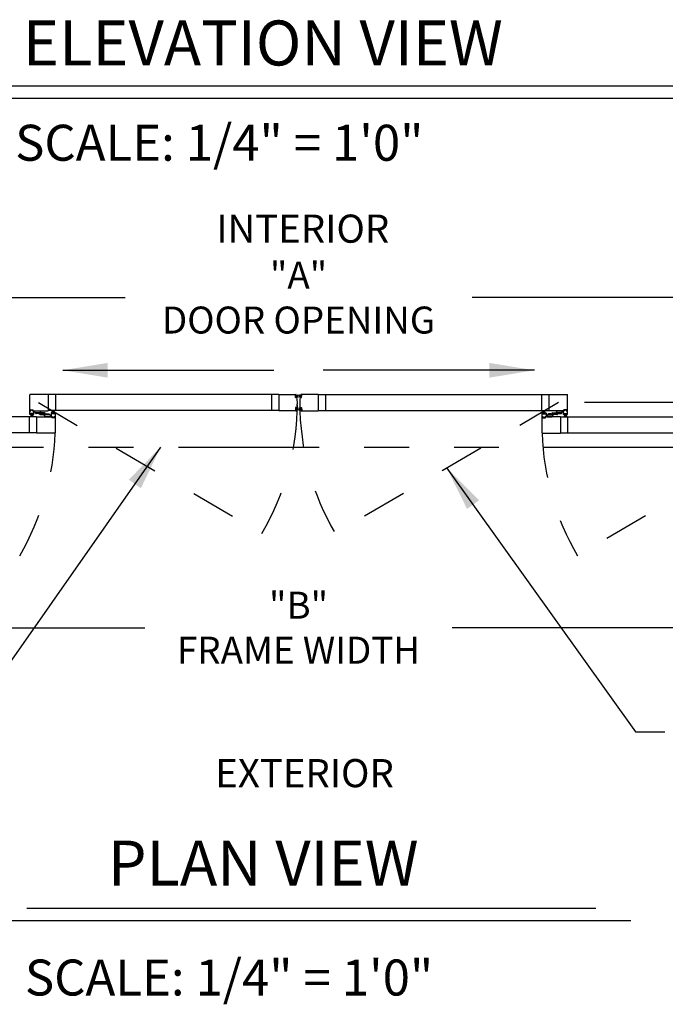
# Model space of a CAD drawing. Extents: x 0 to 12.5, y 0.1 to 10.5.
# Drawn here: x 1.8 to 3.2, y 4.8 to 7 of the extents above; entities that cross this region are included whole.
import ezdxf

# ---------------------------------------------------------------- set-up
doc = ezdxf.new("R2010")
doc.units = 0
doc.header["$MEASUREMENT"] = 0
doc.linetypes.add('HIDDEN', pattern=[0.375, 0.25, -0.125])
doc.linetypes.add('PHANTOM', pattern=[2.5, 1.25, -0.25, 0.25, -0.25, 0.25, -0.25])
doc.layers.get('0').update_dxf_attribs({"linetype": 'CONTINUOUS'})
doc.layers.get('DEFPOINTS').update_dxf_attribs({"linetype": 'CONTINUOUS'})
doc.styles.add('ROMAND', font='romand')
doc.styles.add('ROMANS', font='romans.shx', dxfattribs={"height": 0.06})
doc.styles.add('ROMANT', font='romant.shx', dxfattribs={"height": 0.15})
doc.dimstyles.get("Standard").update_dxf_attribs({"dimscale": 0, "dimtxt": 0.03125, "dimasz": 0.1, "dimexe": 0.03125, "dimexo": 0.05, "dimgap": 0.05, "dimtad": 0, "dimdec": 4, "dimlfac": 4, "dimzin": 4, "dimdsep": 46, "dimlunit": 5, "dimtxsty": 'ROMANS', "dimcen": 0.09, "dimadec": 0, "dimazin": 0, "dimtfac": 1, "dimtdec": 4, "dimtofl": 0, "dimtmove": 0, "dimatfit": 3, "dimfxl": 1, "dimfrac": 2, "dimtolj": 1, "dimtzin": 0, "dimarcsym": 0})

# ---------------------------------------------------------------- blocks, each defined once
blk = doc.blocks.new('*D2')
at = {"color": 0, "lineweight": -2}
for p, q in [((0.7143, 5.9845), (0.7143, 5.6196)), ((4.1414, 5.9845), (4.1414, 5.6196)), ((0.8143, 5.6509), (2.0864, 5.6509)), ((4.0414, 5.6509), (2.7692, 5.6509))]:
    blk.add_line(p, q, dxfattribs=at)
at = {"color": 0}
for points in [[(0.8143, 5.6675), (0.8143, 5.6342), (0.7143, 5.6509)], [(4.0414, 5.6675), (4.0414, 5.6342), (4.1414, 5.6509)]]:
    blk.add_solid(points, dxfattribs=at)
at = {"layer": 'DEFPOINTS', "color": 0}
for p in [(0.7143, 6.0345), (4.1414, 6.0345), (4.1414, 5.6509)]:
    blk.add_point(p, dxfattribs=at)
at = {"color": 0, "insert": (2.4278, 5.6509), "char_height": 0.06, "attachment_point": 5, "style": 'ROMANS'}
blk.add_mtext('\\A1;"B"\\PFRAME WIDTH', dxfattribs=at)
blk = doc.blocks.new('*D3')
at = {"color": 0, "lineweight": -2}
for p, q in [((1.4616, 6.1891), (1.4616, 6.4162)), ((3.394, 6.1891), (3.394, 6.4162)), ((1.5616, 6.3849), (2.0421, 6.3849)), ((3.294, 6.3849), (2.8135, 6.3849))]:
    blk.add_line(p, q, dxfattribs=at)
at = {"color": 0}
for points in [[(1.5616, 6.4016), (1.5616, 6.3683), (1.4616, 6.3849)], [(3.294, 6.4016), (3.294, 6.3683), (3.394, 6.3849)]]:
    blk.add_solid(points, dxfattribs=at)
at = {"layer": 'DEFPOINTS', "color": 0}
for p in [(3.394, 6.3849), (1.4616, 6.1391), (3.394, 6.1391)]:
    blk.add_point(p, dxfattribs=at)
at = {"color": 0, "insert": (2.4278, 6.3849), "char_height": 0.06, "attachment_point": 5, "style": 'ROMANS'}
blk.add_mtext('\\A1;"A"\\PDOOR OPENING', dxfattribs=at)

msp = doc.modelspace()

# ---------------------------------------------------------------- linework, layer by layer
at = {"color": 7}
for p, q in [((1.673198, 6.855869), (3.289239, 6.855869)), ((1.613097, 6.828314), (3.362696, 6.828314)), ((1.841552, 6.129493), (1.841552, 6.132775)), ((1.841864, 6.133087), (1.853239, 6.133087)), ((1.853906, 6.127656), (1.853906, 6.13242)), ((3.001722, 6.127656), (3.001722, 6.13242)), ((3.013763, 6.133087), (3.002388, 6.133087)), ((3.014076, 6.129493), (3.014076, 6.132775)), ((1.841864, 6.129181), (1.851656, 6.129181)), ((1.851968, 6.126473), (1.851968, 6.128868)), ((1.853737, 6.124543), (1.861099, 6.123899)), ((1.855085, 6.12637), (1.860696, 6.125879)), ((1.855406, 6.12884), (1.855406, 6.128209)), ((1.863221, 6.128611), (1.855859, 6.129255)), ((1.861873, 6.126784), (1.856262, 6.127275)), ((1.861552, 6.124314), (1.861552, 6.124945)), ((1.863052, 6.125497), (1.863052, 6.120733)), ((1.875093, 6.120066), (1.863718, 6.120066)), ((1.864989, 6.126681), (1.864989, 6.124285)), ((1.875093, 6.123973), (1.865302, 6.123973)), ((1.875406, 6.12366), (1.875406, 6.120379)), ((2.980221, 6.12366), (2.980221, 6.120379)), ((2.980534, 6.123973), (2.990326, 6.123973)), ((2.980534, 6.120066), (2.991909, 6.120066)), ((2.990638, 6.126681), (2.990638, 6.124285)), ((2.992407, 6.128611), (2.999768, 6.129255)), ((2.992576, 6.125497), (2.992576, 6.120733)), ((2.993755, 6.126784), (2.999366, 6.127275)), ((2.994076, 6.124314), (2.994076, 6.124945)), ((3.00189, 6.124543), (2.994529, 6.123899)), ((3.000542, 6.12637), (2.994932, 6.125879)), ((3.000221, 6.12884), (3.000221, 6.128209)), ((3.003659, 6.126473), (3.003659, 6.128868)), ((3.013763, 6.129181), (3.003972, 6.129181)), ((1.823485, 5.027681), (3.088709, 5.027681)), ((1.758928, 5.000126), (3.166716, 5.000126))]:
    msp.add_line(p, q, dxfattribs=at)
for p, q in [((1.830159, 6.133712), (1.830159, 6.16892)), ((1.871492, 6.169545), (1.830784, 6.169545)), ((1.871492, 6.169545), (1.871492, 6.133087)), ((2.383876, 6.169077), (1.871492, 6.169077)), ((1.88745, 6.169077), (1.88745, 6.133556)), ((2.367918, 6.169077), (2.367918, 6.133556)), ((2.383876, 6.169545), (2.421798, 6.169545)), ((2.383876, 6.169545), (2.383876, 6.133087)), ((2.421262, 6.162658), (2.420781, 6.168158)), ((2.421593, 6.168438), (2.420971, 6.168384)), ((2.420971, 6.168248), (2.421636, 6.168306)), ((2.421465, 6.162603), (2.420971, 6.168248)), ((2.421465, 6.162603), (2.42213, 6.162661)), ((2.422111, 6.162523), (2.421488, 6.162469)), ((2.42213, 6.162661), (2.421636, 6.168306)), ((2.421801, 6.166417), (2.427163, 6.168369)), ((2.421819, 6.168249), (2.421882, 6.167522)), ((2.421828, 6.166106), (2.427163, 6.167535)), ((2.421855, 6.165795), (2.427163, 6.166731)), ((2.421883, 6.165483), (2.427163, 6.165945)), ((2.42191, 6.165172), (2.427163, 6.165172)), ((2.421937, 6.164861), (2.427163, 6.164404)), ((2.421964, 6.164549), (2.427163, 6.163633)), ((2.422514, 6.167369), (2.422108, 6.167333)), ((2.4223, 6.162749), (2.422237, 6.163475)), ((2.423536, 6.163798), (2.422426, 6.163701)), ((2.433826, 6.166417), (2.428465, 6.168369)), ((2.433799, 6.166106), (2.428465, 6.167535)), ((2.433772, 6.165795), (2.428465, 6.166731)), ((2.433745, 6.165483), (2.428465, 6.165945)), ((2.433718, 6.165172), (2.428465, 6.165172)), ((2.43369, 6.164861), (2.428465, 6.164404)), ((2.433663, 6.164549), (2.428465, 6.163633)), ((2.432091, 6.163798), (2.433201, 6.163701)), ((2.433114, 6.167369), (2.433519, 6.167333)), ((2.433327, 6.162749), (2.433391, 6.163475)), ((2.433498, 6.162661), (2.433992, 6.168306)), ((2.434162, 6.162603), (2.433498, 6.162661)), ((2.433517, 6.162523), (2.434139, 6.162469)), ((2.433808, 6.168249), (2.433745, 6.167522)), ((2.471751, 6.169545), (2.433829, 6.169545)), ((2.434656, 6.168248), (2.433992, 6.168306)), ((2.434034, 6.168438), (2.434657, 6.168384)), ((2.434162, 6.162603), (2.434656, 6.168248)), ((2.434365, 6.162658), (2.434846, 6.168158)), ((2.471751, 6.169545), (2.471751, 6.133087)), ((2.471751, 6.169077), (2.984136, 6.169077)), ((2.487709, 6.169077), (2.487709, 6.133556)), ((2.968177, 6.169077), (2.968177, 6.133556)), ((2.984136, 6.169545), (3.024844, 6.169545)), ((2.984136, 6.169545), (2.984136, 6.133087)), ((3.025469, 6.133712), (3.025469, 6.16892)), ((1.830159, 6.125171), (1.830159, 6.133087)), ((1.830159, 6.133087), (1.832711, 6.133087)), ((1.830784, 6.133087), (1.832377, 6.133087)), ((1.831409, 6.134337), (1.831409, 6.135212)), ((1.831617, 6.13542), (1.837763, 6.13542)), ((1.831617, 6.134545), (1.831617, 6.135004)), ((1.831617, 6.134129), (1.832377, 6.134129)), ((1.831825, 6.135212), (1.837554, 6.135212)), ((1.831825, 6.134337), (1.832711, 6.134337)), ((1.832711, 6.13342), (1.832711, 6.133795)), ((1.832919, 6.133295), (1.832919, 6.134129)), ((1.836461, 6.133295), (1.836461, 6.134129)), ((1.836669, 6.134337), (1.837554, 6.134337)), ((1.836669, 6.13342), (1.836669, 6.133795)), ((1.836669, 6.133087), (1.839221, 6.133087)), ((1.837002, 6.134129), (1.837763, 6.134129)), ((1.837002, 6.133087), (1.871492, 6.133087)), ((1.838596, 6.133087), (1.837034, 6.133087)), ((1.837763, 6.134545), (1.837763, 6.135004)), ((1.837971, 6.134337), (1.837971, 6.135212)), ((1.839221, 6.125171), (1.839221, 6.133087)), ((2.383876, 6.133556), (1.871492, 6.133556)), ((1.88133, 6.127094), (1.879574, 6.13365)), ((1.881643, 6.127094), (1.880487, 6.13365)), ((1.881955, 6.127094), (1.881382, 6.13365)), ((1.882268, 6.127094), (1.882268, 6.13365)), ((1.88258, 6.127094), (1.883154, 6.13365)), ((1.882893, 6.127094), (1.884049, 6.13365)), ((1.883205, 6.127094), (1.884962, 6.13365)), ((2.421798, 6.133087), (2.383876, 6.133087)), ((2.421262, 6.139974), (2.420781, 6.134475)), ((2.421465, 6.14003), (2.420971, 6.134385)), ((2.420971, 6.134385), (2.421636, 6.134327)), ((2.421593, 6.134194), (2.420971, 6.134249)), ((2.421465, 6.14003), (2.42213, 6.139972)), ((2.422111, 6.140109), (2.421488, 6.140164)), ((2.42213, 6.139972), (2.421636, 6.134327)), ((2.421801, 6.136215), (2.427163, 6.134264)), ((2.421819, 6.134384), (2.421882, 6.13511)), ((2.421828, 6.136527), (2.427163, 6.135097)), ((2.421855, 6.136838), (2.427163, 6.135902)), ((2.421883, 6.137149), (2.427163, 6.136687)), ((2.42191, 6.13746), (2.427163, 6.13746)), ((2.421937, 6.137772), (2.427163, 6.138229)), ((2.421964, 6.138083), (2.427163, 6.139)), ((2.422514, 6.135264), (2.422108, 6.1353)), ((2.4223, 6.139884), (2.422237, 6.139157)), ((2.423536, 6.138834), (2.422426, 6.138932)), ((2.433663, 6.138083), (2.428465, 6.139)), ((2.43369, 6.137772), (2.428465, 6.138229)), ((2.433718, 6.13746), (2.428465, 6.13746)), ((2.433745, 6.137149), (2.428465, 6.136687)), ((2.433772, 6.136838), (2.428465, 6.135902)), ((2.433799, 6.136527), (2.428465, 6.135097)), ((2.433826, 6.136215), (2.428465, 6.134264)), ((2.432091, 6.138834), (2.433201, 6.138932)), ((2.433114, 6.135264), (2.433519, 6.1353)), ((2.433327, 6.139884), (2.433391, 6.139157)), ((2.434162, 6.14003), (2.433498, 6.139972)), ((2.433498, 6.139972), (2.433992, 6.134327)), ((2.433517, 6.140109), (2.434139, 6.140164)), ((2.433808, 6.134384), (2.433745, 6.13511)), ((2.433829, 6.133087), (2.471751, 6.133087)), ((2.434656, 6.134385), (2.433992, 6.134327)), ((2.434034, 6.134194), (2.434657, 6.134249)), ((2.434162, 6.14003), (2.434656, 6.134385)), ((2.434365, 6.139974), (2.434846, 6.134475)), ((2.471751, 6.133556), (2.984136, 6.133556)), ((2.972422, 6.127094), (2.970665, 6.13365)), ((2.972734, 6.127094), (2.971579, 6.13365)), ((2.973047, 6.127094), (2.972473, 6.13365)), ((2.973359, 6.127094), (2.973359, 6.13365)), ((2.973672, 6.127094), (2.974246, 6.13365)), ((2.973984, 6.127094), (2.97514, 6.13365)), ((2.974297, 6.127094), (2.976054, 6.13365)), ((3.018625, 6.133087), (2.984136, 6.133087)), ((3.016406, 6.125171), (3.016406, 6.133087)), ((3.018958, 6.133087), (3.016406, 6.133087)), ((3.017031, 6.133087), (3.018594, 6.133087)), ((3.017656, 6.134337), (3.017656, 6.135212)), ((3.02401, 6.13542), (3.017865, 6.13542)), ((3.017865, 6.134545), (3.017865, 6.135004)), ((3.018625, 6.134129), (3.017865, 6.134129)), ((3.023802, 6.135212), (3.018073, 6.135212)), ((3.018958, 6.134337), (3.018073, 6.134337)), ((3.018958, 6.13342), (3.018958, 6.133795)), ((3.019167, 6.133295), (3.019167, 6.134129)), ((3.022708, 6.133295), (3.022708, 6.134129)), ((3.023802, 6.134337), (3.022917, 6.134337)), ((3.022917, 6.13342), (3.022917, 6.133795)), ((3.025469, 6.133087), (3.022917, 6.133087)), ((3.02401, 6.134129), (3.02325, 6.134129)), ((3.024844, 6.133087), (3.02325, 6.133087)), ((3.02401, 6.134545), (3.02401, 6.135004)), ((3.024219, 6.134337), (3.024219, 6.135212)), ((3.025469, 6.125171), (3.025469, 6.133087)), ((1.845466, 6.119598), (1.333081, 6.119598)), ((1.829507, 6.084077), (1.829507, 6.119598)), ((1.832857, 6.124754), (1.830575, 6.124754)), ((1.831461, 6.126004), (1.831461, 6.126837)), ((1.837711, 6.127046), (1.831669, 6.127046)), ((1.831669, 6.125796), (1.832857, 6.125796)), ((1.837523, 6.126726), (1.831856, 6.126726)), ((1.831856, 6.126726), (1.831856, 6.12606)), ((1.837523, 6.12606), (1.831857, 6.12606)), ((1.833753, 6.12606), (1.831996, 6.119504)), ((1.834065, 6.12606), (1.832909, 6.119504)), ((1.833065, 6.124962), (1.833065, 6.125587)), ((1.834378, 6.12606), (1.833804, 6.119504)), ((1.83469, 6.12606), (1.83469, 6.119504)), ((1.835003, 6.12606), (1.835576, 6.119504)), ((1.835315, 6.12606), (1.836471, 6.119504)), ((1.835628, 6.12606), (1.837384, 6.119504)), ((1.836315, 6.124962), (1.836315, 6.125587)), ((1.837711, 6.125796), (1.836523, 6.125796)), ((1.838805, 6.124754), (1.836523, 6.124754)), ((1.837523, 6.126726), (1.837523, 6.12606)), ((1.837919, 6.126004), (1.837919, 6.126837)), ((1.8432, 6.129181), (1.8432, 6.128139)), ((1.849721, 6.126889), (1.84445, 6.126889)), ((1.845466, 6.120066), (1.879955, 6.120066)), ((1.845466, 6.120066), (1.845466, 6.083608)), ((1.850971, 6.129181), (1.850971, 6.128139)), ((1.865987, 6.123973), (1.865987, 6.125014)), ((1.867237, 6.126264), (1.872507, 6.126264)), ((1.873757, 6.123973), (1.873757, 6.125014)), ((1.877737, 6.127983), (1.877737, 6.120066)), ((1.880289, 6.120066), (1.877737, 6.120066)), ((1.880434, 6.1284), (1.878153, 6.1284)), ((1.878362, 6.120066), (1.879924, 6.120066)), ((1.878987, 6.118816), (1.878987, 6.117941)), ((1.879039, 6.12715), (1.879039, 6.126316)), ((1.879955, 6.119025), (1.879195, 6.119025)), ((1.879195, 6.118608), (1.879195, 6.11815)), ((1.885341, 6.117733), (1.879195, 6.117733)), ((1.879247, 6.127358), (1.880434, 6.127358)), ((1.885289, 6.126108), (1.879247, 6.126108)), ((1.880289, 6.118816), (1.879403, 6.118816)), ((1.885132, 6.117941), (1.879403, 6.117941)), ((1.885101, 6.127094), (1.879434, 6.127094)), ((1.879434, 6.126427), (1.879434, 6.127094)), ((1.885101, 6.126427), (1.879434, 6.126427)), ((1.880289, 6.119733), (1.880289, 6.119358)), ((1.880497, 6.119858), (1.880497, 6.119025)), ((1.880643, 6.128191), (1.880643, 6.127566)), ((1.883893, 6.128191), (1.883893, 6.127566)), ((1.884039, 6.119858), (1.884039, 6.119025)), ((1.886382, 6.1284), (1.884101, 6.1284)), ((1.885289, 6.127358), (1.884101, 6.127358)), ((1.886799, 6.120066), (1.884247, 6.120066)), ((1.884247, 6.119733), (1.884247, 6.119358)), ((1.885132, 6.118816), (1.884247, 6.118816)), ((1.886174, 6.120066), (1.88458, 6.120066)), ((1.885341, 6.119025), (1.88458, 6.119025)), ((1.885101, 6.126427), (1.885101, 6.127094)), ((1.885341, 6.118608), (1.885341, 6.11815)), ((1.885497, 6.12715), (1.885497, 6.126316)), ((1.885549, 6.118816), (1.885549, 6.117941)), ((1.886799, 6.127983), (1.886799, 6.120066)), ((1.886799, 6.119441), (1.886799, 6.084233)), ((2.968828, 6.127983), (2.968828, 6.120066)), ((2.968828, 6.120066), (2.97138, 6.120066)), ((2.968828, 6.119441), (2.968828, 6.084233)), ((2.969245, 6.1284), (2.971526, 6.1284)), ((2.969453, 6.120066), (2.971047, 6.120066)), ((2.970078, 6.118816), (2.970078, 6.117941)), ((2.97013, 6.12715), (2.97013, 6.126316)), ((2.970287, 6.119025), (2.971047, 6.119025)), ((2.970287, 6.118608), (2.970287, 6.11815)), ((2.970287, 6.117733), (2.976432, 6.117733)), ((2.970339, 6.127358), (2.971526, 6.127358)), ((2.970339, 6.126108), (2.97638, 6.126108)), ((2.970495, 6.118816), (2.97138, 6.118816)), ((2.970495, 6.117941), (2.976224, 6.117941)), ((2.970526, 6.127094), (2.976193, 6.127094)), ((2.970526, 6.126427), (2.970526, 6.127094)), ((2.970526, 6.126427), (2.976193, 6.126427)), ((2.97138, 6.119733), (2.97138, 6.119358)), ((2.971589, 6.119858), (2.971589, 6.119025)), ((2.971734, 6.128191), (2.971734, 6.127566)), ((2.974984, 6.128191), (2.974984, 6.127566)), ((2.97513, 6.119858), (2.97513, 6.119025)), ((2.975193, 6.1284), (2.977474, 6.1284)), ((2.97638, 6.127358), (2.975193, 6.127358)), ((2.975339, 6.120066), (2.977891, 6.120066)), ((2.975339, 6.119733), (2.975339, 6.119358)), ((2.975339, 6.118816), (2.976224, 6.118816)), ((3.010162, 6.120066), (2.975672, 6.120066)), ((2.975672, 6.119025), (2.976432, 6.119025)), ((2.977266, 6.120066), (2.975703, 6.120066)), ((2.976193, 6.126427), (2.976193, 6.127094)), ((2.976432, 6.118608), (2.976432, 6.11815)), ((2.976589, 6.12715), (2.976589, 6.126316)), ((2.976641, 6.118816), (2.976641, 6.117941)), ((2.977891, 6.127983), (2.977891, 6.120066)), ((2.98187, 6.123973), (2.98187, 6.125014)), ((2.988391, 6.126264), (2.98312, 6.126264)), ((2.989641, 6.123973), (2.989641, 6.125014)), ((3.004657, 6.129181), (3.004657, 6.128139)), ((3.005907, 6.126889), (3.011177, 6.126889)), ((3.010162, 6.120066), (3.010162, 6.083608)), ((3.010162, 6.119598), (3.522546, 6.119598)), ((3.012427, 6.129181), (3.012427, 6.128139)), ((3.016823, 6.124754), (3.019104, 6.124754)), ((3.017708, 6.126004), (3.017708, 6.126837)), ((3.017916, 6.125796), (3.019104, 6.125796)), ((3.017917, 6.127046), (3.023958, 6.127046)), ((3.018104, 6.126726), (3.023771, 6.126726)), ((3.018104, 6.126726), (3.018104, 6.12606)), ((3.018104, 6.12606), (3.023771, 6.12606)), ((3.02, 6.12606), (3.018243, 6.119504)), ((3.020312, 6.12606), (3.019156, 6.119504)), ((3.019312, 6.124962), (3.019312, 6.125587)), ((3.020625, 6.12606), (3.020051, 6.119504)), ((3.020937, 6.12606), (3.020937, 6.119504)), ((3.02125, 6.12606), (3.021823, 6.119504)), ((3.021562, 6.12606), (3.022718, 6.119504)), ((3.021875, 6.12606), (3.023631, 6.119504)), ((3.022562, 6.124962), (3.022562, 6.125587)), ((3.023958, 6.125796), (3.022771, 6.125796)), ((3.022771, 6.124754), (3.025052, 6.124754)), ((3.023771, 6.126726), (3.023771, 6.12606)), ((3.024167, 6.126004), (3.024167, 6.126837)), ((3.02612, 6.084077), (3.02612, 6.119598)), ((1.845466, 6.084077), (1.333081, 6.084077)), ((1.886174, 6.083608), (1.845466, 6.083608)), ((2.969453, 6.083608), (3.010162, 6.083608)), ((3.010162, 6.084077), (3.522546, 6.084077))]:
    msp.add_line(p, q)
at = {"color": 7, "linetype": 'HIDDEN', "ltscale": 0.35}
for p, q in [((1.84969, 6.151316), (2.346323, 5.860492)), ((3.005938, 6.151316), (2.509304, 5.860492)), ((3.544348, 6.101837), (3.047715, 5.811013))]:
    msp.add_line(p, q, dxfattribs=at)
at = {"linetype": 'PHANTOM', "ltscale": 0.25}
msp.add_line((1.348388, 6.052358), (3.507239, 6.052358), dxfattribs=at)
for centre, radius, start, end in [((1.830784, 6.16892), 0.000625, 90, 180), ((2.420989, 6.168176), 0.000208, 95, 185), ((2.42147, 6.162676), 0.000208, 185, 275), ((2.421611, 6.168231), 0.000208, 5, 95), ((2.421798, 6.16892), 0.000625, 18.043303, 90), ((2.42209, 6.167541), 0.000208, 185, 275), ((2.422093, 6.162731), 0.000208, 275, 5), ((2.422444, 6.163494), 0.000208, 95, 185), ((2.367918, 6.151369), 0.057292, 16.662458, 18.043303), ((2.422485, 6.167701), 0.000333, 275, 16.662458), ((2.423565, 6.163466), 0.000333, 12.316495, 95), ((2.367918, 6.151316), 0.057292, 347.683505, 12.316495), ((2.487709, 6.151316), 0.057292, 167.683505, 192.316495), ((2.432062, 6.163466), 0.000333, 85, 167.683505), ((2.433143, 6.167701), 0.000333, 163.337542, 265), ((2.487709, 6.151369), 0.057292, 161.956697, 163.337542), ((2.433183, 6.163494), 0.000208, 355, 85), ((2.433829, 6.16892), 0.000625, 90, 161.956697), ((2.433535, 6.162731), 0.000208, 175, 265), ((2.433537, 6.167541), 0.000208, 265, 355), ((2.434016, 6.168231), 0.000208, 85, 175), ((2.434157, 6.162676), 0.000208, 265, 355), ((2.434639, 6.168176), 0.000208, 355, 85), ((3.024844, 6.16892), 0.000625, 0, 90), ((1.830784, 6.133712), 0.000625, 180, 270), ((1.831617, 6.135212), 0.000208, 90, 180), ((1.831617, 6.134337), 0.000208, 180, 270), ((1.831825, 6.135004), 0.000208, 90, 180), ((1.831825, 6.134545), 0.000208, 180, 270), ((1.832377, 6.133795), 0.000333, 0, 90), ((1.832377, 6.13342), 0.000333, 270, 0), ((1.832711, 6.134129), 0.000208, 0, 90), ((1.832711, 6.133295), 0.000208, 270, 0), ((1.836669, 6.134129), 0.000208, 90, 180), ((1.836669, 6.133295), 0.000208, 180, 270), ((1.837002, 6.133795), 0.000333, 90, 180), ((1.837002, 6.13342), 0.000333, 180, 270), ((1.837554, 6.135004), 0.000208, 0, 90), ((1.837554, 6.134545), 0.000208, 270, 0), ((1.837763, 6.135212), 0.000208, 0, 90), ((1.837763, 6.134337), 0.000208, 270, 0), ((2.420989, 6.134456), 0.000208, 175, 265), ((2.42147, 6.139956), 0.000208, 85, 175), ((2.421611, 6.134402), 0.000208, 265, 355), ((2.421798, 6.133712), 0.000625, 270, 341.956697), ((2.42209, 6.135092), 0.000208, 85, 175), ((2.422093, 6.139902), 0.000208, 355, 85), ((2.422444, 6.139139), 0.000208, 175, 265), ((2.367918, 6.151264), 0.057292, 341.956697, 343.337542), ((2.422485, 6.134932), 0.000333, 343.337542, 85), ((2.423565, 6.139166), 0.000333, 265, 347.683505), ((2.432062, 6.139166), 0.000333, 192.316495, 275), ((2.433143, 6.134932), 0.000333, 95, 196.662458), ((2.487709, 6.151264), 0.057292, 196.662458, 198.043303), ((2.433183, 6.139139), 0.000208, 275, 5), ((2.433829, 6.133712), 0.000625, 198.043303, 270), ((2.433535, 6.139902), 0.000208, 95, 185), ((2.433537, 6.135092), 0.000208, 5, 95), ((2.434016, 6.134402), 0.000208, 185, 275), ((2.434157, 6.139956), 0.000208, 5, 95), ((2.434639, 6.134456), 0.000208, 275, 5), ((3.017865, 6.135212), 0.000208, 90, 180), ((3.017865, 6.134337), 0.000208, 180, 270), ((3.018073, 6.135004), 0.000208, 90, 180), ((3.018073, 6.134545), 0.000208, 180, 270), ((3.018625, 6.133795), 0.000333, 0, 90), ((3.018625, 6.13342), 0.000333, 270, 0), ((3.018958, 6.134129), 0.000208, 360, 90), ((3.018958, 6.133295), 0.000208, 270, 360), ((3.022917, 6.134129), 0.000208, 90, 180), ((3.022917, 6.133295), 0.000208, 180, 270), ((3.02325, 6.133795), 0.000333, 90, 180), ((3.02325, 6.13342), 0.000333, 180, 270), ((3.023802, 6.135004), 0.000208, 0, 90), ((3.023802, 6.134545), 0.000208, 270, 0), ((3.02401, 6.135212), 0.000208, 0, 90), ((3.02401, 6.134337), 0.000208, 270, 0), ((3.024844, 6.133712), 0.000625, 270, 0), ((1.830575, 6.125171), 0.000417, 180, 270), ((1.831669, 6.126837), 0.000208, 90, 180), ((1.831669, 6.126004), 0.000208, 180, 270), ((1.832857, 6.125587), 0.000208, 0, 90), ((1.832857, 6.124962), 0.000208, 270, 0), ((1.836523, 6.125587), 0.000208, 90, 180), ((1.836523, 6.124962), 0.000208, 180, 270), ((1.837711, 6.126837), 0.000208, 0, 90), ((1.837711, 6.126004), 0.000208, 270, 0), ((1.838805, 6.125171), 0.000417, 270, 0), ((1.84445, 6.128139), 0.00125, 180, 270), ((1.849721, 6.128139), 0.00125, 270, 0), ((1.867237, 6.125014), 0.00125, 90, 180), ((1.872507, 6.125014), 0.00125, 0, 90), ((1.878153, 6.127983), 0.000417, 90, 180), ((1.879195, 6.118816), 0.000208, 90, 180), ((1.879195, 6.117941), 0.000208, 180, 270), ((1.879247, 6.12715), 0.000208, 90, 180), ((1.879247, 6.126316), 0.000208, 180, 270), ((1.879403, 6.118608), 0.000208, 90, 180), ((1.879403, 6.11815), 0.000208, 180, 270), ((1.879955, 6.119733), 0.000333, 0, 90), ((1.879955, 6.119358), 0.000333, 270, 360), ((1.880289, 6.119858), 0.000208, 0, 90), ((1.880289, 6.119025), 0.000208, 270, 0), ((1.880434, 6.128191), 0.000208, 0, 90), ((1.880434, 6.127566), 0.000208, 270, 0), ((1.884101, 6.128191), 0.000208, 90, 180), ((1.884101, 6.127566), 0.000208, 180, 270), ((1.884247, 6.119858), 0.000208, 90, 180), ((1.884247, 6.119025), 0.000208, 180, 270), ((1.88458, 6.119733), 0.000333, 90, 180), ((1.88458, 6.119358), 0.000333, 180, 270), ((1.885132, 6.118608), 0.000208, 360, 90), ((1.885132, 6.11815), 0.000208, 270, 360), ((1.885289, 6.12715), 0.000208, 0, 90), ((1.885289, 6.126316), 0.000208, 270, 0), ((1.885341, 6.118816), 0.000208, 0, 90), ((1.885341, 6.117941), 0.000208, 270, 0), ((1.886174, 6.119441), 0.000625, 0, 90), ((1.886382, 6.127983), 0.000417, 0, 90), ((2.969245, 6.127983), 0.000417, 90, 180), ((2.969453, 6.119441), 0.000625, 90, 180), ((2.970287, 6.118816), 0.000208, 90, 180), ((2.970287, 6.117941), 0.000208, 180, 270), ((2.970339, 6.12715), 0.000208, 90, 180), ((2.970339, 6.126316), 0.000208, 180, 270), ((2.970495, 6.118608), 0.000208, 90, 180), ((2.970495, 6.11815), 0.000208, 180, 270), ((2.971047, 6.119733), 0.000333, 0, 90), ((2.971047, 6.119358), 0.000333, 270, 0), ((2.97138, 6.119858), 0.000208, 360, 90), ((2.97138, 6.119025), 0.000208, 270, 360), ((2.971526, 6.128191), 0.000208, 0, 90), ((2.971526, 6.127566), 0.000208, 270, 0), ((2.975193, 6.128191), 0.000208, 90, 180), ((2.975193, 6.127566), 0.000208, 180, 270), ((2.975339, 6.119858), 0.000208, 90, 180), ((2.975339, 6.119025), 0.000208, 180, 270), ((2.975672, 6.119733), 0.000333, 90, 180), ((2.975672, 6.119358), 0.000333, 180, 270), ((2.976224, 6.118608), 0.000208, 0, 90), ((2.976224, 6.11815), 0.000208, 270, 0), ((2.97638, 6.12715), 0.000208, 0, 90), ((2.97638, 6.126316), 0.000208, 270, 0), ((2.976432, 6.118816), 0.000208, 0, 90), ((2.976432, 6.117941), 0.000208, 270, 0), ((2.977474, 6.127983), 0.000417, 0, 90), ((2.98312, 6.125014), 0.00125, 90, 180), ((2.988391, 6.125014), 0.00125, 0, 90), ((3.005907, 6.128139), 0.00125, 180, 270), ((3.011177, 6.128139), 0.00125, 270, 0), ((3.016823, 6.125171), 0.000417, 180, 270), ((3.017917, 6.126837), 0.000208, 90, 180), ((3.017916, 6.126004), 0.000208, 180, 270), ((3.019104, 6.125587), 0.000208, 0, 90), ((3.019104, 6.124962), 0.000208, 270, 0), ((3.022771, 6.125587), 0.000208, 90, 180), ((3.022771, 6.124962), 0.000208, 180, 270), ((3.023958, 6.126837), 0.000208, 0, 90), ((3.023958, 6.126004), 0.000208, 270, 0), ((3.025052, 6.125171), 0.000417, 270, 0), ((1.886174, 6.084233), 0.000625, 270, 360), ((2.969453, 6.084233), 0.000625, 180, 270)]:
    msp.add_arc(centre, radius, start, end)
at = {"color": 7}
for centre, radius, start, end in [((1.841864, 6.132775), 0.000312, 90, 180), ((1.853239, 6.13242), 0.000667, 360, 90), ((3.002388, 6.13242), 0.000667, 90, 180), ((3.013763, 6.132775), 0.000312, 0, 90), ((1.841864, 6.129493), 0.000312, 180, 270), ((1.851656, 6.128868), 0.000312, 0, 90), ((1.853906, 6.126473), 0.001937, 180, 265), ((1.855197, 6.127656), 0.001292, 180, 265), ((1.855823, 6.12884), 0.000417, 85, 180), ((1.856343, 6.128209), 0.000937, 180, 265), ((1.860614, 6.124945), 0.000937, 360, 85), ((1.861135, 6.124314), 0.000417, 265, 0), ((1.86176, 6.125497), 0.001292, 360, 85), ((1.863718, 6.120733), 0.000667, 180, 270), ((1.863052, 6.126681), 0.001937, 0, 85), ((1.865302, 6.124285), 0.000312, 180, 270), ((1.875093, 6.12366), 0.000312, 0, 90), ((1.875093, 6.120379), 0.000312, 270, 0), ((2.980534, 6.12366), 0.000312, 90, 180), ((2.980534, 6.120379), 0.000312, 180, 270), ((2.990326, 6.124285), 0.000312, 270, 360), ((2.992576, 6.126681), 0.001937, 95, 180), ((2.991909, 6.120733), 0.000667, 270, 0), ((2.993867, 6.125497), 0.001292, 95, 180), ((2.995013, 6.124945), 0.000937, 95, 180), ((2.994492, 6.124314), 0.000417, 180, 275), ((2.999284, 6.128209), 0.000937, 275, 0), ((2.999805, 6.12884), 0.000417, 0, 95), ((3.00043, 6.127656), 0.001292, 275, 0), ((3.001722, 6.126473), 0.001937, 275, 360), ((3.003972, 6.128868), 0.000312, 90, 180), ((3.013763, 6.129493), 0.000312, 270, 0)]:
    msp.add_arc(centre, radius, start, end, dxfattribs=at)
at = {"color": 7, "linetype": 'HIDDEN', "ltscale": 0.3}
for centre, start, end in [((1.84969, 6.151316), 329.647134, 0), ((3.005938, 6.151316), 180, 210.352866), ((1.311279, 6.101837), 329.647134, 358.194877), ((3.544348, 6.101837), 181.805123, 210.352866)]:
    msp.add_arc(centre, 0.57552, start, end, dxfattribs=at)

# ---------------------------------------------------------------- texts
at = {"color": 7}
for s, height, style, p in [('ELEVATION VIEW', 0.1, 'ROMANT', (1.815057, 6.900933)), ('SCALE: 1/4" = 1\'0"', 0.08, 'ROMANT', (1.797746, 6.689108)), ('INTERIOR', 0.0625, 'ROMAND', (2.244979, 6.506894)), ('EXTERIOR', 0.0625, 'ROMAND', (2.242684, 5.296276)), ('PLAN VIEW', 0.1, 'ROMANT', (2.003612, 5.077654)), ('SCALE: 1/4" = 1\'0"', 0.08, 'ROMANT', (1.819468, 4.833104))]:
    msp.add_text(s, height=height, dxfattribs=dict(at, style=style)).set_placement(p)

# ---------------------------------------------------------------- dimensions: what is measured, and where the dimension line sits
dim = msp.add_linear_dim(base=(3.394023, 6.384947), p1=(1.461604, 6.139148), p2=(3.394023, 6.139148), text='"A"\\PDOOR OPENING', dimstyle='STANDARD', override={"dimscale": 1, "dimpost": '"'})
dim.commit()
dim.dimension.update_dxf_attribs({"geometry": '*D3', "text_midpoint": (2.427814, 6.384947), "dimtype": 160})
dim = msp.add_linear_dim(base=(4.141352, 5.650867), p1=(0.714275, 6.034462), p2=(4.141352, 6.034462), text='"B"\\PFRAME WIDTH', dimstyle='STANDARD', override={"dimscale": 1, "dimpost": '"'})
dim.commit()
dim.dimension.update_dxf_attribs({"geometry": '*D2', "text_midpoint": (2.427814, 5.650867)})

# ---------------------------------------------------------------- leaders
for points, override in [([(1.903686, 6.223229), (2.373029, 6.223229)], {"dimscale": 1, "dimcen": -0.0175}), ([(2.951941, 6.223229), (2.482598, 6.223229)], {"dimscale": 1, "dimcen": -0.0175}), ([(3.533127, 6.151354), (3.063785, 6.151354)], {"dimscale": 1, "dimcen": -0.0175}), ([(2.121256, 6.052379), (1.704526, 5.457419), (1.619197, 5.457419)], {"dimscale": 1}), ([(2.757501, 6.005834), (3.176915, 5.419365), (3.242077, 5.419365)], {"dimscale": 1})]:
    msp.add_leader(points, dimstyle='STANDARD', override=override)

doc.saveas('drawing.dxf')
